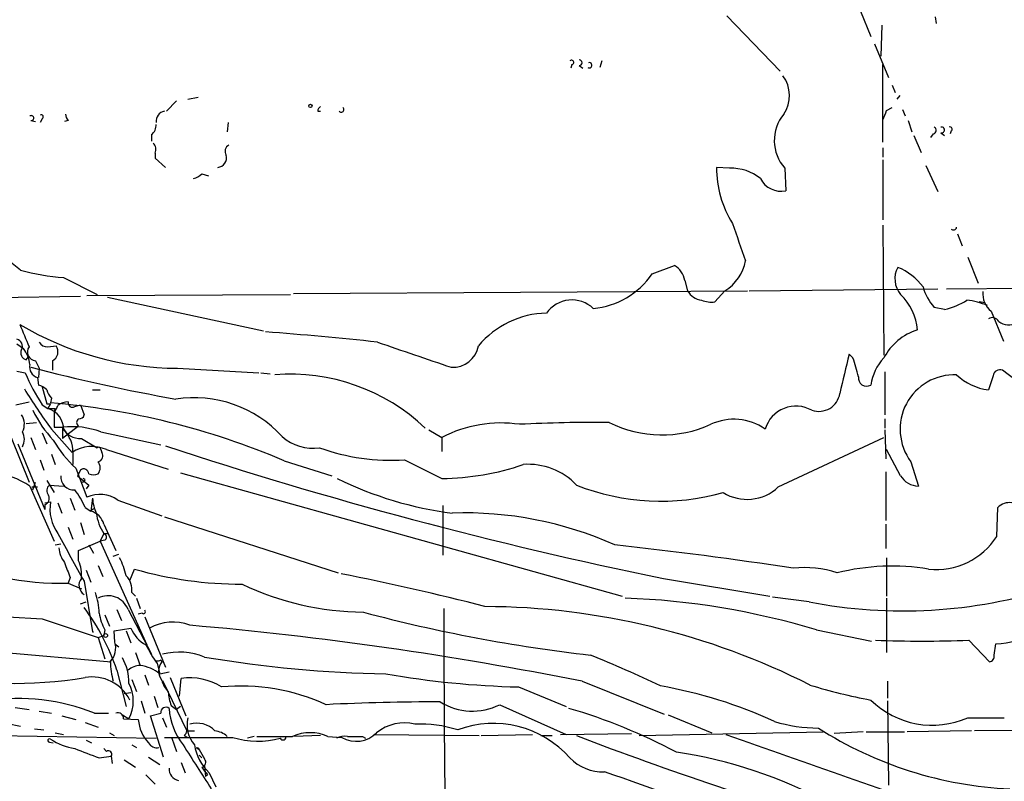
# Model space of a CAD drawing. Extents: x 0 to 878, y 475 to 1374.
# Drawn here: x 411 to 501, y 1168 to 1237 of the extents above; entities that cross this region are included whole.
import ezdxf

# ---------------------------------------------------------------- set-up
doc = ezdxf.new("R2010")
doc.units = 0
doc.header["$MEASUREMENT"] = 0
doc.layers.add('MAIN', color=5, linetype='CONTINUOUS')

msp = doc.modelspace()

# ---------------------------------------------------------------- linework, layer by layer
at = {"layer": 'MAIN'}
for p, q in [((475.5727, 1237.1608), (480.3987, 1232.1654)), ((487.68, 1237.5841), (488.6113, 1235.2981)), ((494.4533, 1237.0761), (494.538, 1236.4834)), ((489.6273, 1236.3141), (489.5427, 1233.5201)), ((488.95, 1234.6208), (490.22, 1231.5728)), ((461.518, 1232.7581), (461.4333, 1232.4194)), ((462.1953, 1232.6734), (462.534, 1232.4194)), ((464.2273, 1233.0968), (464.058, 1232.5041)), ((489.712, 1225.7308), (489.712, 1232.7581)), ((490.5587, 1230.8954), (490.8127, 1230.2181)), ((426.72, 1229.6254), (427.6513, 1229.7948)), ((491.236, 1229.9641), (490.982, 1229.6254)), ((424.7727, 1228.5248), (425.704, 1229.4561)), ((490.0507, 1228.6094), (490.5587, 1228.8634)), ((438.4887, 1228.5248), (438.7427, 1228.5248)), ((491.49, 1228.6941), (491.744, 1228.1014)), ((412.496, 1227.6781), (412.9193, 1227.5934)), ((413.512, 1227.8474), (413.3427, 1227.5088)), ((415.8827, 1227.6781), (415.544, 1227.5934)), ((430.3607, 1227.5088), (430.276, 1226.6621)), ((491.998, 1227.6781), (492.3367, 1226.6621)), ((423.418, 1226.4081), (423.418, 1225.8154)), ((492.506, 1226.3234), (493.1833, 1224.7994)), ((494.284, 1226.4928), (494.03, 1226.1541)), ((494.9613, 1226.5774), (495.3, 1226.3234)), ((495.8927, 1226.7468), (495.808, 1226.4928)), ((423.7567, 1224.7148), (423.7567, 1224.2914)), ((489.712, 1225.2228), (489.712, 1224.3761)), ((423.7567, 1224.2914), (424.688, 1223.4448)), ((489.712, 1224.1221), (489.712, 1218.7034)), ((493.6067, 1223.6141), (494.7073, 1221.2434)), ((427.99, 1222.8521), (428.5827, 1222.6828)), ((475.8267, 1223.3601), (474.6413, 1223.4448)), ((480.822, 1223.3601), (480.9067, 1221.3281)), ((489.712, 1218.1954), (489.7967, 1206.4268)), ((496.4853, 1217.4334), (496.9087, 1216.3328)), ((468.7993, 1213.7928), (470.8313, 1214.5548)), ((497.4167, 1215.3168), (498.348, 1212.9461)), ((415.4593, 1213.4541), (418.5073, 1211.9301)), ((471.7627, 1213.2001), (472.0167, 1212.2688)), ((417.576, 1211.8454), (436.0333, 1211.9301)), ((436.2873, 1212.0148), (477.4353, 1212.2688)), ((475.4033, 1212.2688), (474.472, 1211.2528)), ((477.6047, 1212.2688), (494.7073, 1212.4381)), ((495.4693, 1212.4381), (507.3227, 1212.5228)), ((403.9447, 1211.5914), (416.9833, 1211.7608)), ((419.4387, 1211.6761), (433.578, 1208.6281)), ((498.9407, 1211.1681), (498.4327, 1211.2528)), ((495.3, 1210.5754), (494.3687, 1210.7448)), ((499.5333, 1210.4061), (500.634, 1207.6968)), ((411.226, 1207.4428), (411.8187, 1207.0194)), ((414.02, 1207.1888), (414.782, 1207.2734)), ((487.0027, 1206.1728), (486.664, 1206.5114)), ((412.0727, 1206.0034), (412.242, 1206.2574)), ((412.9193, 1205.9188), (413.258, 1205.2414)), ((414.4433, 1205.9188), (414.4433, 1205.0721)), ((411.226, 1204.9874), (411.988, 1204.8181)), ((413.258, 1205.2414), (413.1733, 1204.3948)), ((425.7887, 1205.2414), (433.1547, 1204.8181)), ((433.324, 1204.8181), (434.1707, 1204.7334)), ((489.8813, 1204.9028), (489.8813, 1201.0081)), ((502.3273, 1203.7174), (500.5493, 1205.0721)), ((413.0887, 1204.3948), (413.1733, 1203.7174)), ((499.7027, 1204.5641), (499.2793, 1203.2941)), ((413.512, 1203.5481), (413.9353, 1202.0241)), ((418.084, 1203.2941), (418.7613, 1203.2941)), ((411.1413, 1201.9394), (412.3267, 1202.1934)), ((414.3587, 1202.5321), (414.274, 1202.1088)), ((413.512, 1201.9394), (414.02, 1201.6008)), ((414.274, 1202.0241), (414.02, 1201.6008)), ((414.6973, 1201.6008), (414.6127, 1201.3468)), ((414.6127, 1201.3468), (414.6127, 1199.9074)), ((416.4753, 1201.7701), (416.9833, 1201.9394)), ((416.9833, 1201.9394), (417.322, 1201.0081)), ((412.0727, 1200.2461), (413.004, 1200.3308)), ((489.8813, 1200.6694), (489.8813, 1199.8228)), ((413.512, 1199.3994), (413.9353, 1198.3834)), ((414.3587, 1199.7381), (416.2213, 1197.6214)), ((414.6127, 1199.9074), (415.3747, 1199.9074)), ((416.814, 1199.9921), (415.3747, 1198.8914)), ((415.3747, 1199.9074), (415.3747, 1198.8914)), ((418.846, 1199.4841), (424.2647, 1198.2988)), ((448.564, 1199.6534), (449.7493, 1198.9761)), ((489.8813, 1199.6534), (489.966, 1197.0288)), ((410.718, 1198.9761), (412.3267, 1194.9121)), ((412.496, 1198.9761), (412.9193, 1197.8754)), ((417.068, 1198.8914), (418.5073, 1198.0448)), ((449.7493, 1198.9761), (449.7493, 1197.7061)), ((480.2293, 1194.4888), (489.7967, 1198.9761)), ((411.3107, 1198.3834), (413.766, 1192.4568)), ((416.306, 1197.6214), (416.306, 1196.5208)), ((418.846, 1197.8754), (418.9307, 1197.6214)), ((419.354, 1197.8754), (424.942, 1196.0974)), ((491.3207, 1195.5048), (490.0507, 1197.8754)), ((413.3427, 1196.9441), (413.6813, 1196.0128)), ((414.3587, 1197.4521), (414.6973, 1196.5208)), ((435.4407, 1196.8594), (439.7587, 1195.5048)), ((446.3627, 1196.9441), (449.7493, 1195.2508)), ((492.252, 1196.7748), (492.9293, 1194.5734)), ((416.56, 1196.1821), (417.576, 1193.5574)), ((416.9833, 1196.0128), (416.7293, 1195.5048)), ((489.966, 1195.8434), (489.966, 1191.4408)), ((412.6653, 1194.2348), (412.9193, 1194.9121)), ((413.9353, 1195.0814), (414.6127, 1193.9808)), ((416.7293, 1195.5048), (417.7453, 1194.6581)), ((417.4067, 1195.1661), (417.2373, 1195.2508)), ((426.0427, 1195.7588), (466.09, 1184.5828)), ((412.4113, 1194.5734), (414.6127, 1189.5781)), ((412.5807, 1194.4888), (413.0887, 1194.4888)), ((414.1893, 1194.6581), (415.4593, 1194.5734)), ((417.7453, 1194.6581), (417.4913, 1194.3194)), ((413.766, 1193.0494), (414.274, 1193.1341)), ((416.052, 1193.4728), (416.4753, 1192.3721)), ((418.084, 1193.4728), (417.9147, 1192.2874)), ((420.37, 1193.3034), (424.3493, 1191.8641)), ((413.766, 1192.8801), (413.766, 1192.4568)), ((414.9513, 1193.0494), (415.29, 1192.1181)), ((417.4067, 1192.6261), (417.9147, 1192.2874)), ((417.9993, 1192.3721), (418.1687, 1192.5414)), ((449.834, 1192.7954), (449.834, 1188.3081)), ((500.0413, 1190.0014), (500.126, 1192.6261)), ((424.6033, 1191.7794), (440.3513, 1186.6994)), ((415.8827, 1190.8481), (416.306, 1189.7474)), ((416.9833, 1191.2714), (417.322, 1190.1708)), ((419.1, 1191.1021), (420.2007, 1188.7314)), ((489.966, 1191.1021), (489.966, 1188.9008)), ((416.814, 1188.7314), (418.7613, 1189.5781)), ((419.1, 1190.2554), (418.7613, 1189.5781)), ((419.1847, 1189.6628), (418.7613, 1189.5781)), ((418.7613, 1189.5781), (422.9947, 1180.1801)), ((419.1, 1190.2554), (419.4387, 1190.2554)), ((414.6973, 1189.2394), (415.2053, 1189.3241)), ((416.814, 1187.8001), (416.814, 1188.7314)), ((417.7453, 1189.2394), (418.1687, 1188.4774)), ((419.9467, 1188.2234), (420.4547, 1188.3928)), ((490.0507, 1188.0541), (490.0507, 1184.5828)), ((417.4913, 1186.9534), (417.9147, 1185.8528)), ((418.592, 1187.3768), (419.0153, 1186.3608)), ((421.4707, 1186.0221), (421.894, 1187.0381)), ((416.052, 1186.2761), (415.8827, 1185.7681)), ((469.8153, 1186.1914), (479.4673, 1184.5828)), ((415.8827, 1185.7681), (417.068, 1185.2601)), ((417.322, 1185.9374), (418.084, 1181.3654)), ((421.64, 1184.9214), (421.9787, 1184.5828)), ((422.0633, 1184.4134), (422.402, 1183.4821)), ((483.0233, 1184.0748), (479.7213, 1184.4981)), ((490.0507, 1184.4134), (490.0507, 1179.5028)), ((416.9833, 1183.9054), (417.4913, 1184.0748)), ((420.2853, 1183.3974), (420.7087, 1182.3814)), ((421.3013, 1183.3974), (423.418, 1179.3334)), ((413.512, 1182.5508), (418.592, 1180.8574)), ((419.1847, 1182.8894), (419.608, 1181.8734)), ((422.5713, 1183.0588), (422.2327, 1182.9741)), ((422.8253, 1182.7201), (424.688, 1178.1481)), ((419.1847, 1181.5348), (419.1, 1181.0268)), ((420.0313, 1181.4501), (421.5553, 1181.7041)), ((483.7007, 1181.5348), (488.696, 1180.5188)), ((418.084, 1181.3654), (418.1687, 1181.3654)), ((418.592, 1180.8574), (419.1, 1181.0268)), ((418.592, 1180.8574), (419.1847, 1178.9101)), ((420.116, 1180.4341), (420.0313, 1181.4501)), ((421.132, 1181.4501), (421.5553, 1180.3494)), ((404.9607, 1179.9261), (419.7773, 1178.6561)), ((420.116, 1180.2648), (420.4547, 1180.0108)), ((497.5013, 1180.6034), (499.364, 1178.6561)), ((499.7873, 1179.2488), (499.9567, 1180.2648)), ((421.9787, 1179.5028), (422.402, 1178.3174)), ((423.926, 1178.4868), (424.18, 1177.5554)), ((424.2647, 1178.8254), (424.3493, 1178.6561)), ((420.2853, 1177.8941), (421.132, 1174.5921)), ((422.8253, 1177.4708), (423.164, 1176.5394)), ((424.18, 1177.5554), (425.0267, 1177.7248)), ((425.1113, 1177.2168), (426.5507, 1173.7454)), ((425.958, 1175.5234), (426.1273, 1177.1321)), ((421.64, 1177.0474), (422.0633, 1175.9468)), ((424.434, 1176.9628), (426.6353, 1172.3908)), ((456.692, 1176.3701), (461.01, 1174.5921)), ((462.4493, 1176.8781), (469.9, 1173.9148)), ((490.1353, 1176.8781), (490.1353, 1175.3541)), ((420.9627, 1175.7774), (421.5553, 1175.8621)), ((423.672, 1175.5234), (424.0107, 1174.5074)), ((411.0567, 1174.5074), (412.3267, 1174.3381)), ((422.4867, 1175.1001), (422.8253, 1173.9994)), ((425.196, 1174.6768), (425.704, 1174.3381)), ((426.0427, 1174.5921), (425.704, 1174.3381)), ((454.9987, 1174.7614), (461.01, 1172.0521)), ((490.1353, 1175.1001), (490.22, 1167.4801)), ((413.258, 1174.1688), (414.3587, 1173.9994)), ((415.29, 1173.7454), (416.56, 1173.4068)), ((418.2533, 1173.9994), (419.5233, 1173.9994)), ((420.7933, 1173.8301), (421.386, 1173.4914)), ((420.878, 1173.4914), (422.2327, 1173.4068)), ((423.3333, 1173.7454), (424.2647, 1173.9994)), ((424.5187, 1170.0201), (423.3333, 1173.7454)), ((424.434, 1173.5761), (424.7727, 1172.7294)), ((470.2387, 1173.8301), (474.218, 1172.2214)), ((497.4167, 1173.5761), (500.7187, 1173.5761)), ((410.3793, 1173.0681), (411.5647, 1172.8141)), ((417.4067, 1173.1528), (418.592, 1172.7294)), ((378.206, 1172.5601), (423.8413, 1171.7134)), ((412.8347, 1172.5601), (413.6813, 1172.4754)), ((414.6973, 1172.2214), (415.4593, 1172.0521)), ((419.608, 1172.2214), (420.0313, 1171.9674)), ((425.2807, 1171.7134), (425.704, 1170.5281)), ((426.3813, 1171.9674), (426.72, 1171.7981)), ((426.6353, 1172.3908), (427.3127, 1172.3908)), ((432.7313, 1171.8828), (432.1387, 1171.7134)), ((438.7427, 1171.9674), (436.372, 1171.8828)), ((439.42, 1171.8828), (440.69, 1171.7981)), ((442.5527, 1171.8828), (442.8067, 1171.7134)), ((443.5687, 1172.0521), (453.136, 1171.9674)), ((453.3053, 1171.9674), (457.962, 1172.0521)), ((458.724, 1171.9674), (459.74, 1171.9674)), ((460.502, 1172.0521), (466.9367, 1172.1368)), ((467.614, 1171.9674), (484.2933, 1172.3061)), ((487.934, 1172.3061), (485.3093, 1172.1368)), ((488.188, 1172.3061), (491.6593, 1172.3061)), ((497.7553, 1172.3908), (491.9133, 1172.3061)), ((506.984, 1172.4754), (498.0093, 1172.3908)), ((414.1893, 1171.3748), (414.528, 1171.2901)), ((417.4913, 1171.5441), (417.9993, 1171.2901)), ((421.64, 1171.1208), (422.0633, 1170.8668)), ((427.482, 1170.8668), (427.736, 1170.6974)), ((427.6513, 1170.8668), (427.736, 1170.6974)), ((418.6767, 1169.9354), (419.7773, 1170.1048)), ((419.1, 1170.7821), (419.354, 1170.5281)), ((419.7773, 1170.1048), (419.862, 1169.4274)), ((423.164, 1170.0201), (424.18, 1169.3428)), ((427.736, 1170.6974), (428.244, 1169.8508)), ((427.736, 1170.1894), (427.99, 1169.9354)), ((420.9627, 1169.7661), (421.9787, 1169.0888)), ((426.1273, 1169.5121), (426.466, 1168.5808)), ((428.244, 1169.2581), (428.3287, 1168.2421)), ((422.91, 1168.4114), (423.7567, 1167.5648)), ((428.498, 1168.4114), (428.3287, 1168.2421)), ((428.6673, 1168.5808), (429.26, 1167.3108))]:
    msp.add_line(p, q, dxfattribs=at)
for centre, radius in [((437.8324, 1229.0117), 0.1496), ((419.2693, 1181.0268), 0.1693)]:
    msp.add_circle(centre, radius, dxfattribs=at)
for centre, radius, start, end in [((461.4938, 1232.9577), 0.201, 276.912942, 136.209443), ((462.1953, 1232.9274), 0.254, 270, 90), ((463.1055, 1232.6946), 0.2413, 232.11877, 105.257201), ((478.2379, 1229.9466), 3.0092, 326.158902, 36.632273), ((439.0389, 1228.4825), 0.5518, 122.463229, 175.603684), ((440.6265, 1228.6729), 0.2414, 217.862488, 52.11877), ((412.5242, 1227.9039), 0.2275, 262.88123, 119.754253), ((413.4273, 1228.0168), 0.1893, 296.565051, 116.551512), ((416.5842, 1228.3295), 0.9573, 183.51548, 222.879217), ((424.7547, 1227.6175), 0.9198, 99.473586, 186.786618), ((483.6444, 1225.8649), 3.7735, 140.389029, 221.588147), ((278.2227, 1312.8645), 227.9693, 338.080517, 338.309691), ((422.7969, 1227.2523), 1.048, 306.342889, 4.767274), ((494.2276, 1226.8032), 0.3155, 280.298349, 63.434949), ((495.0354, 1226.8314), 0.2646, 253.736331, 106.263669), ((495.808, 1226.9161), 0.1893, 296.578587, 116.578587), ((422.9736, 1225.0534), 0.8532, 336.617111, 44.002744), ((430.7359, 1224.8972), 0.6484, 116.628283, 212.861599), ((429.3628, 1224.3049), 0.8627, 274.421119, 16.187149), ((426.8236, 1224.0542), 1.675, 283.971531, 314.136456), ((483.9329, 1223.3336), 9.2923, 179.314328, 212.325253), ((475.996, 1219.2113), 4.1523, 50.793894, 92.336771), ((480.4713, 1223.348), 2.0663, 206.413764, 282.164283), ((1323.3621, 1513.0012), 897.0487, 199.1747747, 199.4039538), ((496.1044, 1218.0685), 0.2993, 225, 351.856362), ((299.8244, 1075.7641), 177.8522, 51.076943, 52.086556), ((469.8294, 1212.8685), 1.9615, 9.732678, 59.283716), ((473.3333, 1215.6869), 3.9961, 301.199081, 349.783129), ((416.9186, 1233.3815), 19.9808, 254.457516, 265.811659), ((462.8386, 1217.8346), 7.2018, 274.992174, 325.859796), ((492.9793, 1213.3425), 2.1785, 151.397307, 220.416439), ((489.1277, 1209.5339), 5.2247, 36.034227, 68.214882), ((473.4137, 1212.9884), 1.5714, 207.253168, 265.364438), ((487.8305, 1208.3072), 5.0306, 4.624602, 46.06877), ((498.1037, 1213.9906), 4.9483, 196.232323, 220.991384), ((500.7959, 1211.9995), 2.033, 174.790262, 231.606919), ((461.5327, 1208.6074), 2.8192, 46.726129, 144.69314), ((474.1755, 1213.4106), 2.1781, 245.916786, 277.82393), ((494.2365, 1215.9894), 5.5175, 281.113405, 304.127563), ((496.5558, 1204.9069), 6.5613, 66.284619, 83.205988), ((459.4218, 1201.9138), 8.3252, 91.306362, 139.92558), ((425.9181, 1233.4213), 28.1802, 239.179555, 269.736904), ((919.8941, 1419.8758), 550.3276, 202.506058, 202.735245), ((499.6311, 1209.1842), 0.6483, 26.628283, 122.861599), ((501.0748, 1210.5676), 1.3932, 231.665835, 302.304012), ((405.0831, 839.9461), 369.7102, 83.972111, 85.553307), ((494.374, 1203.7788), 5.1656, 107.220894, 152.389724), ((411.0653, 1207.2312), 0.6549, 333.090646, 75.796132), ((413.9565, 1207.9719), 0.7857, 207.253168, 274.635856), ((1018.754, 2878.6508), 1767.15, 251.0164952, 251.2456771), ((412.2337, 1206.6385), 0.6552, 153.114274, 255.774991), ((409.4336, 1205.1957), 3.0024, 7.355798, 37.402325), ((412.9858, 1206.7231), 0.807, 144.756136, 265.273502), ((414.0322, 1206.7412), 0.9195, 296.559477, 35.366724), ((450.7426, 1207.6628), 2.3413, 266.41008, 350.426237), ((569.1416, 1184.9943), 85.2381, 165.378343, 167.835643), ((63.9205, 1078.3302), 441.9754, 16.584033, 16.813223), ((493.136, 1203.0469), 4.5741, 136.890503, 171.570874), ((428.5346, 1211.7352), 17.9342, 202.686759, 213.1072), ((413.3686, 1205.341), 0.9867, 165.976432, 253.521001), ((456.7481, 1375.7084), 176.0352, 255.440683, 259.814663), ((500.3323, 1204.4742), 0.6361, 70.052295, 171.87372), ((436.0022, 1186.9621), 17.7427, 46.456076, 94.552238), ((488.2304, 1204.343), 0.7324, 169.26839, 301.335375), ((496.2002, 1199.7245), 4.9284, 87.668407, 216.763407), ((499.8088, 1208.1549), 4.8896, 225.812041, 263.78313), ((446.4333, 1224.0186), 40.2284, 210.868251, 217.125753), ((412.7689, 1202.092), 1.675, 45.863544, 76.028469), ((415.5619, 1203.6993), 1.6763, 193.988163, 224.129898), ((483.8961, 1203.2788), 1.9482, 251.481354, 350.444849), ((408.7624, 1134.586), 67.7474, 66.809416, 85.333534), ((415.8468, 1200.8419), 1.352, 88.478406, 131.479743), ((416.2636, 1202.1002), 0.3921, 166.2508, 302.672898), ((427.2671, 1191.6962), 10.8767, 42.616909, 98.713722), ((423.0058, 1206.5457), 11.5361, 206.316504, 222.701866), ((414.1047, 1286.674), 84.6501, 269.885341, 270.114592), ((414.3587, 1370.9007), 169.3002, 269.885375, 270.114592), ((413.4876, 1199.7017), 1.9723, 358.596727, 74.339514), ((413.7676, 1202.2769), 1.2567, 312.258661, 340.374084), ((481.8341, 1198.9011), 2.9129, 60.300985, 163.301321), ((410.4102, 1200.1749), 1.4932, 332.443047, 33.917815), ((417.0469, 1200.3307), 0.411, 124.513548, 235.478552), ((416.8817, 1201.1182), 0.4539, 261.421795, 345.960695), ((455.0921, 1188.7246), 11.5602, 81.620788, 117.527287), ((463.823, 1057.1544), 143.1805, 89.567138, 92.82082), ((469.6966, 1209.9234), 10.7229, 243.455977, 294.441169), ((476.22, 1195.6733), 4.9495, 55.210547, 114.93563), ((410.4636, 1198.8068), 1.4397, 331.932663, 28.063825), ((416.1791, 1192.0589), 7.8896, 70.243296, 95.851864), ((416.9198, 1200.5635), 1.6786, 203.007665, 275.064951), ((413.6248, 1197.6966), 2.6822, 358.393438, 46.84761), ((424.1793, 1204.3603), 11.1775, 210.293077, 227.026223), ((438.0299, 1202.1036), 4.1071, 227.804574, 278.796754), ((418.0268, 1194.7988), 3.3507, 66.665343, 122.605359), ((418.6343, 1197.8755), 0.2116, 359.972935, 126.875312), ((418.4439, 1197.3251), 0.5699, 285.062887, 31.327573), ((550.1608, 1578.473), 400.4251, 251.738827, 258.424998), ((445.1077, 1215.6757), 18.7736, 249.906572, 273.833036), ((417.8302, 1196.2245), 0.9398, 324.151914, 35.843145), ((417.2796, 1195.6529), 0.4662, 2.606469, 129.464089), ((449.4926, 1218.7361), 23.4867, 270.626232, 288.93855), ((457.5751, 1190.5289), 6.0095, 43.402008, 94.388102), ((408.2975, 1188.2508), 7.5431, 56.949957, 84.467777), ((416.3724, 1195.4019), 1.1716, 174.961417, 275.038583), ((417.1102, 1195.2086), 0.2995, 278.157154, 351.842846), ((418.1687, 1196.6898), 1.1004, 247.370923, 292.624271), ((454.8579, 1224.8803), 33.0274, 243.781822, 262.733958), ((492.9399, 1196.4465), 1.8731, 210.181576, 269.675763), ((414.546, 1194.1562), 0.6157, 125.401383, 224.216978), ((410.506, 1189.7047), 7.4936, 22.94529, 37.194852), ((469.5883, 1213.9588), 20.7604, 248.386368, 285.780072), ((477.4033, 1197.4635), 4.1031, 238.082097, 313.531554), ((413.512, 1193.4728), 0.6448, 293.197424, 23.197424), ((418.0314, 1192.4991), 3.8107, 170.407659, 216.071481), ((418.7536, 1191.0165), 2.8005, 54.747011, 114.865734), ((421.5806, 1193.6273), 3.5, 182.530013, 205.54372), ((417.8721, 1192.4145), 0.1341, 288.529563, 341.565051), ((417.555, 1190.7424), 1.5863, 13.105883, 76.894117), ((501.1701, 1191.6105), 1.4566, 81.077682, 135.792749), ((422.9522, 1192.7106), 4.5681, 187.452497, 212.511403), ((451.8151, 1158.7882), 33.3492, 65.937451, 91.949338), ((636.9766, 1309.3436), 251.9469, 208.207872, 209.328119), ((419.0436, 1189.945), 0.3155, 296.565051, 79.701651), ((494.5396, 1193.5492), 6.5464, 264.047388, 327.183842), ((417.476, 1189.1279), 2.4442, 183.342371, 217.771979), ((422.6252, 799.4984), 392.0827, 81.351434, 83.734904), ((415.2529, 1211.4196), 25.6592, 244.690297, 271.406453), ((414.2609, 1186.5726), 2.8329, 352.266625, 25.677692), ((414.5261, 1184.9251), 6.7786, 12.960532, 27.49045), ((754.4508, 1313.9451), 361.681, 200.440979, 200.670177), ((431.5988, 1221.1217), 35.4383, 254.106482, 270.051575), ((482.6424, 1178.1586), 9.0265, 71.119634, 96.733718), ((490.5199, 1167.0773), 20.2384, 80.498583, 104.176522), ((417.7966, 1185.5779), 0.9525, 139.901756, 240.113353), ((419.8442, 1185.1695), 1.8128, 352.134055, 44.73405), ((399.1241, 973.9348), 216.6875, 75.427426, 78.963559), ((442.9337, 1209.5452), 26.4035, 244.653742, 269.356796), ((491.5354, 1227.9493), 44.6926, 259.020436, 287.583328), ((418.9216, 1303.6097), 121.1797, 259.619399, 267.441401), ((413.2565, 1183.0353), 5.4202, 0.248412, 20.363412), ((419.4895, 1182.6865), 1.9462, 21.423663, 117.461685), ((463.9282, 1116.0815), 68.3746, 73.191189, 87.975213), ((400.5842, 1171.213), 20.8031, 18.73299, 36.430214), ((422.6983, 1183.1858), 0.1796, 225, 45), ((2226.6298, 1184.3107), 1776.7113, 180.0267209, 181.1189329), ((453.3441, 1117.8203), 65.8318, 63.12018, 89.738985), ((424.3903, 1184.1167), 5.8107, 190.489789, 206.380726), ((479.4992, 1321.5831), 143.2632, 255.089973, 263.471805), ((424.3668, 1182.8392), 3.032, 201.985637, 241.283669), ((425.3458, 1177.8641), 4.3753, 69.342797, 118.639827), ((398.7253, 857.8101), 325.3692, 78.705539, 85.034256), ((499.5288, 1188.4933), 8.2396, 272.976825, 298.914526), ((418.304, 1179.9261), 1.8819, 317.556323, 15.66101), ((437.5792, 1187.8303), 16.5442, 207.542693, 214.385595), ((493.268, 1286.3511), 105.8324, 267.707555, 272.292445), ((416.8313, 1176.7477), 4.5549, 359.51067, 29.560305), ((425.9429, 1173.2644), 6.2538, 68.410404, 103.962026), ((446.26, 1283.9755), 106.432, 260.254481, 269.143643), ((422.9313, 1079.0905), 107.9545, 64.409169, 68.091815), ((499.3452, 1179.117), 0.4613, 272.335786, 16.600508), ((428.1148, 1178.9521), 8.4273, 182.012868, 194.247146), ((422.5468, 1176.2982), 2.0244, 94.101749, 127.969808), ((421.8944, 1174.6776), 3.675, 51.542772, 82.060837), ((423.9684, 1179.2063), 0.4825, 254.728219, 307.879149), ((425.5068, 1177.8094), 1.4341, 143.814893, 216.181883), ((410.9775, 1216.0794), 39.3908, 257.957785, 279.393597), ((418.0594, 1173.4422), 3.8306, 27.059383, 99.810514), ((426.9258, 1171.8687), 5.3236, 57.73154, 98.626451), ((458.5989, 1257.2784), 80.9308, 260.089044, 268.649865), ((418.2757, 1175.1001), 3.5017, 332.651227, 27.348773), ((426.4816, 1177.5259), 2.2054, 194.793018, 225.725643), ((431.4744, 1157.6761), 18.7717, 65.527551, 95.215541), ((462.5059, 1135.6137), 41.446, 65.199737, 80.198751), ((498.2094, 1226.0352), 51.7483, 253.032807, 259.311078), ((411.4005, 1156.7764), 18.5363, 68.303056, 98.685578), ((431.1979, 1176.5376), 6.2837, 185.394947, 197.225274), ((424.7304, 1174.0586), 0.4694, 50.86944, 187.24461), ((430.8466, 1174.766), 5.83, 183.374829, 218.700328), ((449.2803, 977.0461), 197.9695, 89.913262, 92.903982), ((452.5169, 1179.742), 5.5647, 238.145012, 296.486772), ((447.2356, 1126.1969), 50.2248, 61.759448, 73.78085), ((494.2026, 1180.8866), 7.9858, 225.560606, 293.732946), ((420.3852, 1173.5398), 0.4952, 354.390726, 111.872304), ((429.4713, 1172.9411), 2.8236, 167.00371, 220.1402), ((425.6614, 1173.6521), 3.4375, 184.092148, 223.403951), ((427.5537, 1170.841), 2.2431, 43.703054, 107.229682), ((446.3202, 1169.1317), 3.9729, 75.811603, 128.94968), ((447.8604, 1162.1419), 10.8563, 72.146855, 92.990624), ((454.4167, 1163.7975), 9.2588, 41.523101, 110.404164), ((483.9281, 1186.6915), 14.0468, 253.296185, 269.763014), ((502.7754, 1202.1472), 35.0401, 237.347891, 267.466816), ((427.6937, 2716.9467), 1545.1517, 269.8854048, 270.1145916), ((426.0852, 1172.4329), 0.5517, 302.460041, 355.623597), ((428.9637, 1170.4858), 1.9167, 46.790637, 83.661789), ((433.0909, 1179.2949), 7.8437, 252.895928, 284.856367), ((434.594, 1976.232), 804.3508, 269.8854085, 270.1145916), ((435.3444, 1171.8251), 0.267, 204.740656, 354.195444), ((437.8113, 1168.2308), 3.9906, 66.226588, 113.772099), ((440.9442, 1170.2733), 1.6294, 81.03889, 117.890873), ((441.9898, 1173.9823), 2.5417, 239.243461, 316.147739), ((441.8754, 1510.5824), 338.7003, 269.885409, 270.114575), ((569.5261, 1451.1551), 299.1994, 248.925864, 254.090646), ((2086.0782, 5738.4117), 4842.0699, 250.5718614, 250.847837), ((414.1682, 1171.523), 0.1496, 45, 278.103038), ((417.6314, 1177.0727), 6.396, 238.336745, 259.586265), ((423.9259, 1171.7302), 0.8799, 210.012228, 281.100489), ((1257.3378, 1698.7633), 984.3962, 212.4121768, 212.6869543), ((431.8688, 1171.9194), 4.6256, 189.941894, 226.200915), ((427.5667, 1171.0359), 0.1891, 243.394304, 296.578603), ((629.254, 1720.7166), 589.6632, 248.8477266, 249.0769061), ((419.5234, 1170.2742), 0.3052, 326.289107, 123.710893), ((464.3598, 1172.8642), 4.2005, 224.206192, 271.657496), ((465.127, 1129.9623), 40.905, 61.385952, 81.74415), ((427.863, 1169.5545), 0.4827, 285.254078, 37.87186), ((597.5939, 1295.75), 211.6803, 216.752594, 216.981777), ((426.0472, 1168.913), 1.0246, 174.89873, 260.226905), ((393.6812, 960.0796), 220.2741, 67.556989, 71.25129)]:
    msp.add_arc(centre, radius, start, end, dxfattribs=at)

doc.saveas('drawing.dxf')
